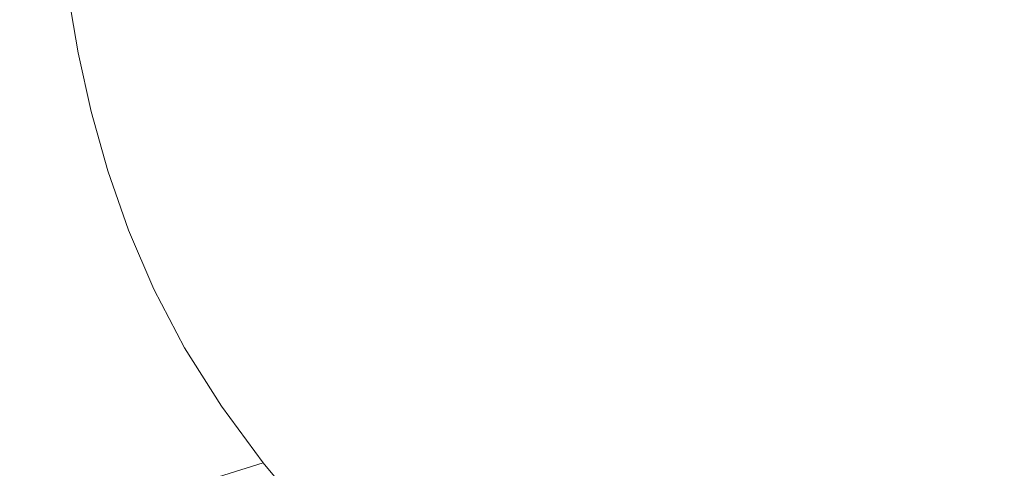
# Model space of a CAD drawing. Extents: x -182 to 182, y -550 to 0.
# Drawn here: x -76 to -2, y -306 to -273 of the extents above; entities that cross this region are included whole.
import ezdxf

# ---------------------------------------------------------------- set-up
doc = ezdxf.new("R2010")
doc.units = 0
doc.header["$LTSCALE"] = 500
doc.header["$MEASUREMENT"] = 0
doc.layers.add('NOVOTERM_CERAMIKA', color=7, linetype='Continuous')
doc.layers.add('NOVOTERM_DESKA', color=7, linetype='Continuous')

msp = doc.modelspace()

# ---------------------------------------------------------------- linework, layer by layer
at = {"layer": 'NOVOTERM_CERAMIKA', "lineweight": 0}
for points, invisible_edges in [([(-75.916, -271.837, -314.225), (-78.853, -273.217, -308.401), (-79.444, -268.993, -309.232), (-76.514, -267.569, -315.082)], 15), ([(-45.72, -272.563, -333.227), (-52.12, -272.632, -331.564), (-52.753, -268.166, -332.509), (-46.287, -268.097, -334.177)], 15), ([(-38.833, -272.636, -334.388), (-45.72, -272.563, -333.227), (-46.287, -268.097, -334.177), (-39.323, -268.175, -335.34)], 15), ([(-63.136, -273.381, -326.379), (-63.861, -268.943, -327.303), (-58.639, -268.432, -330.247), (-57.952, -272.889, -329.311)], 15), ([(-52.12, -272.632, -331.564), (-57.952, -272.889, -329.311), (-58.639, -268.432, -330.247), (-52.753, -268.166, -332.509)], 15), ([(-31.541, -272.802, -335.136), (-38.833, -272.636, -334.388), (-39.323, -268.175, -335.34), (-31.944, -268.351, -336.089)], 15), ([(-31.541, -272.802, -335.136), (-31.944, -268.351, -336.089), (-24.234, -268.576, -336.513), (-23.925, -273.015, -335.561)], 15), ([(-23.925, -273.015, -335.561), (-24.234, -268.576, -336.513), (-16.274, -268.799, -336.701), (-16.065, -273.228, -335.75)], 15), ([(-16.065, -273.228, -335.75), (-16.274, -268.799, -336.701), (-8.149, -268.973, -336.742), (-8.044, -273.393, -335.793)], 15), ([(-67.706, -274.1, -322.753), (-68.457, -269.689, -323.661), (-63.861, -268.943, -327.303), (-63.136, -273.381, -326.379)], 15), ([(-8.044, -273.393, -335.793), (-8.149, -268.973, -336.742), (0.059, -269.047, -336.726), (0.059, -273.464, -335.777)], 15), ([(-71.699, -275.037, -318.418), (-72.462, -270.657, -319.306), (-68.457, -269.689, -323.661), (-67.706, -274.1, -322.753)], 13), ([(-75.149, -276.185, -313.358), (-75.916, -271.837, -314.225), (-72.462, -270.657, -319.306), (-71.699, -275.037, -318.418)], 11), ([(-75.149, -276.185, -313.358), (-78.091, -277.535, -307.557), (-78.853, -273.217, -308.401), (-75.916, -271.837, -314.225)], 15), ([(-62.211, -277.841, -325.46), (-63.136, -273.381, -326.379), (-57.952, -272.889, -329.311), (-57.078, -277.359, -328.381)], 15), ([(-51.314, -277.103, -330.626), (-57.078, -277.359, -328.381), (-57.952, -272.889, -329.311), (-52.12, -272.632, -331.564)], 15), ([(-44.999, -277.03, -332.285), (-51.314, -277.103, -330.626), (-52.12, -272.632, -331.564), (-45.72, -272.563, -333.227)], 15), ([(-38.211, -277.093, -333.444), (-44.999, -277.03, -332.285), (-45.72, -272.563, -333.227), (-38.833, -272.636, -334.388)], 15), ([(-31.03, -277.248, -334.192), (-38.211, -277.093, -333.444), (-38.833, -272.636, -334.388), (-31.541, -272.802, -335.136)], 15), ([(-31.03, -277.248, -334.192), (-31.541, -272.802, -335.136), (-23.925, -273.015, -335.561), (-23.533, -277.448, -334.617)], 15), ([(-23.533, -277.448, -334.617), (-23.925, -273.015, -335.561), (-16.065, -273.228, -335.75), (-15.8, -277.65, -334.808)], 15), ([(-15.8, -277.65, -334.808), (-16.065, -273.228, -335.75), (-8.044, -273.393, -335.793), (-7.91, -277.807, -334.852)], 15), ([(-66.748, -278.544, -321.847), (-67.706, -274.1, -322.753), (-63.136, -273.381, -326.379), (-62.211, -277.841, -325.46)], 15), ([(-7.91, -277.807, -334.852), (-8.044, -273.393, -335.793), (0.059, -273.464, -335.777), (0.059, -277.874, -334.837)], 15), ([(-70.722, -279.463, -317.529), (-71.699, -275.037, -318.418), (-67.706, -274.1, -322.753), (-66.748, -278.544, -321.847)], 15), ([(-74.165, -280.59, -312.487), (-75.149, -276.185, -313.358), (-71.699, -275.037, -318.418), (-70.722, -279.463, -317.529)], 11), ([(-74.165, -280.59, -312.487), (-77.111, -281.92, -306.708), (-78.091, -277.535, -307.557), (-75.149, -276.185, -313.358)], 15), ([(-62.211, -277.841, -325.46), (-57.078, -277.359, -328.381), (-55.97, -281.833, -327.461), (-61.04, -282.312, -324.549)], 15), ([(-51.314, -277.103, -330.626), (-50.294, -281.575, -329.7), (-55.97, -281.833, -327.461), (-57.078, -277.359, -328.381)], 15), ([(-44.999, -277.03, -332.285), (-44.086, -281.495, -331.354), (-50.294, -281.575, -329.7), (-51.314, -277.103, -330.626)], 15), ([(-38.211, -277.093, -333.444), (-37.424, -281.549, -332.511), (-44.086, -281.495, -331.354), (-44.999, -277.03, -332.285)], 15), ([(-31.03, -277.248, -334.192), (-30.382, -281.692, -333.258), (-37.424, -281.549, -332.511), (-38.211, -277.093, -333.444)], 15), ([(-31.03, -277.248, -334.192), (-23.533, -277.448, -334.617), (-23.037, -281.881, -333.684), (-30.382, -281.692, -333.258)], 15), ([(-23.533, -277.448, -334.617), (-15.8, -277.65, -334.808), (-15.465, -282.073, -333.875), (-23.037, -281.881, -333.684)], 15), ([(-15.8, -277.65, -334.808), (-7.91, -277.807, -334.852), (-7.741, -282.223, -333.919), (-15.465, -282.073, -333.875)], 15), ([(-66.748, -278.544, -321.847), (-62.211, -277.841, -325.46), (-61.04, -282.312, -324.549), (-65.534, -283.007, -320.949)], 15), ([(-7.91, -277.807, -334.852), (0.059, -277.874, -334.837), (0.059, -282.288, -333.905), (-7.741, -282.223, -333.919)], 15), ([(-70.722, -279.463, -317.529), (-66.748, -278.544, -321.847), (-65.534, -283.007, -320.949), (-69.483, -283.915, -316.645)], 15), ([(-74.165, -280.59, -312.487), (-70.722, -279.463, -317.529), (-69.483, -283.915, -316.645), (-72.916, -285.03, -311.621)], 13), ([(-74.165, -280.59, -312.487), (-72.916, -285.03, -311.621), (-75.867, -286.348, -305.861), (-77.111, -281.92, -306.708)], 15), ([(-77.111, -281.92, -306.708), (-75.867, -286.348, -305.861), (-78.363, -287.864, -299.349), (-79.593, -283.447, -300.175)], 15), ([(-61.04, -282.312, -324.549), (-55.97, -281.833, -327.461), (-54.584, -286.304, -326.555), (-59.574, -286.782, -323.653)], 15), ([(-50.294, -281.575, -329.7), (-49.017, -286.043, -328.788), (-54.584, -286.304, -326.555), (-55.97, -281.833, -327.461)], 15), ([(-44.086, -281.495, -331.354), (-42.944, -285.958, -330.437), (-49.017, -286.043, -328.788), (-50.294, -281.575, -329.7)], 15), ([(-37.424, -281.549, -332.511), (-36.438, -286.004, -331.591), (-42.944, -285.958, -330.437), (-44.086, -281.495, -331.354)], 15), ([(-30.382, -281.692, -333.258), (-29.572, -286.139, -332.336), (-36.438, -286.004, -331.591), (-37.424, -281.549, -332.511)], 15), ([(-30.382, -281.692, -333.258), (-23.037, -281.881, -333.684), (-22.417, -286.32, -332.761), (-29.572, -286.139, -332.336)], 15), ([(-23.037, -281.881, -333.684), (-15.465, -282.073, -333.875), (-15.045, -286.504, -332.952), (-22.417, -286.32, -332.761)], 15), ([(-15.465, -282.073, -333.875), (-7.741, -282.223, -333.919), (-7.529, -286.649, -332.997), (-15.045, -286.504, -332.952)], 15), ([(-65.534, -283.007, -320.949), (-61.04, -282.312, -324.549), (-59.574, -286.782, -323.653), (-64.015, -287.473, -320.064)], 15), ([(-7.741, -282.223, -333.919), (0.059, -282.288, -333.905), (0.059, -286.712, -332.983), (-7.529, -286.649, -332.997)], 15), ([(-69.483, -283.915, -316.645), (-65.534, -283.007, -320.949), (-64.015, -287.473, -320.064), (-67.933, -288.375, -315.773)], 15), ([(-72.916, -285.03, -311.621), (-69.483, -283.915, -316.645), (-67.933, -288.375, -315.773), (-71.356, -289.482, -310.764)], 13), ([(-72.916, -285.03, -311.621), (-71.356, -289.482, -310.764), (-74.311, -290.792, -305.022), (-75.867, -286.348, -305.861)], 15), ([(-75.867, -286.348, -305.861), (-74.311, -290.792, -305.022), (-76.827, -292.3, -298.529), (-78.363, -287.864, -299.349)], 15), ([(-59.574, -286.782, -323.653), (-54.584, -286.304, -326.555), (-52.873, -290.764, -325.669), (-57.766, -291.24, -322.775)], 15), ([(-49.017, -286.043, -328.788), (-47.439, -290.504, -327.894), (-52.873, -290.764, -325.669), (-54.584, -286.304, -326.555)], 15), ([(-42.944, -285.958, -330.437), (-41.533, -290.416, -329.537), (-47.439, -290.504, -327.894), (-49.017, -286.043, -328.788)], 15), ([(-36.438, -286.004, -331.591), (-35.22, -290.46, -330.686), (-41.533, -290.416, -329.537), (-42.944, -285.958, -330.437)], 15), ([(-29.572, -286.139, -332.336), (-28.57, -290.591, -331.429), (-35.22, -290.46, -330.686), (-36.438, -286.004, -331.591)], 15), ([(-29.572, -286.139, -332.336), (-22.417, -286.32, -332.761), (-21.649, -290.769, -331.851), (-28.57, -290.591, -331.429)], 15), ([(-22.417, -286.32, -332.761), (-15.045, -286.504, -332.952), (-14.526, -290.95, -332.041), (-21.649, -290.769, -331.851)], 15), ([(-15.045, -286.504, -332.952), (-7.529, -286.649, -332.997), (-7.267, -291.093, -332.085), (-14.526, -290.95, -332.041)], 15), ([(-64.015, -287.473, -320.064), (-59.574, -286.782, -323.653), (-57.766, -291.24, -322.775), (-62.141, -291.928, -319.197)], 15), ([(-7.529, -286.649, -332.997), (0.059, -286.712, -332.983), (0.059, -291.155, -332.07), (-7.267, -291.093, -332.085)], 15), ([(-67.933, -288.375, -315.773), (-64.015, -287.473, -320.064), (-62.141, -291.928, -319.197), (-66.023, -292.824, -314.919)], 15), ([(-71.356, -289.482, -310.764), (-67.933, -288.375, -315.773), (-66.023, -292.824, -314.919), (-69.435, -293.925, -309.925)], 13), ([(-71.356, -289.482, -310.764), (-69.435, -293.925, -309.925), (-72.399, -295.227, -304.198), (-74.311, -290.792, -305.022)], 15), ([(-74.311, -290.792, -305.022), (-72.399, -295.227, -304.198), (-74.941, -296.726, -297.724), (-76.827, -292.3, -298.529)], 15), ([(-57.766, -291.24, -322.775), (-52.873, -290.764, -325.669), (-50.791, -295.206, -324.805), (-55.567, -295.675, -321.921)], 15), ([(-47.439, -290.504, -327.894), (-45.52, -294.952, -327.021), (-50.791, -295.206, -324.805), (-52.873, -290.764, -325.669)], 15), ([(-41.533, -290.416, -329.537), (-39.814, -294.87, -328.657), (-45.52, -294.952, -327.021), (-47.439, -290.504, -327.894)], 15), ([(-35.22, -290.46, -330.686), (-33.737, -294.918, -329.799), (-39.814, -294.87, -328.657), (-41.533, -290.416, -329.537)], 15), ([(-28.57, -290.591, -331.429), (-27.35, -295.054, -330.536), (-33.737, -294.918, -329.799), (-35.22, -290.46, -330.686)], 15), ([(-28.57, -290.591, -331.429), (-21.649, -290.769, -331.851), (-20.714, -295.235, -330.954), (-27.35, -295.054, -330.536)], 15), ([(-21.649, -290.769, -331.851), (-14.526, -290.95, -332.041), (-13.893, -295.418, -331.141), (-20.714, -295.235, -330.954)], 15), ([(-14.526, -290.95, -332.041), (-7.267, -291.093, -332.085), (-6.948, -295.562, -331.183), (-13.893, -295.418, -331.141)], 15), ([(-62.141, -291.928, -319.197), (-57.766, -291.24, -322.775), (-55.567, -295.675, -321.921), (-59.866, -296.356, -318.355)], 15), ([(-7.267, -291.093, -332.085), (0.059, -291.155, -332.07), (0.059, -295.625, -331.168), (-6.948, -295.562, -331.183)], 15), ([(-76.827, -292.3, -298.529), (-74.941, -296.726, -297.724), (-77.082, -298.42, -290.485), (-78.93, -294.002, -291.27)], 15), ([(-66.023, -292.824, -314.919), (-62.141, -291.928, -319.197), (-59.866, -296.356, -318.355), (-63.706, -297.244, -314.089)], 15), ([(-69.435, -293.925, -309.925), (-66.023, -292.824, -314.919), (-63.706, -297.244, -314.089), (-67.105, -298.335, -309.109)], 13), ([(-69.435, -293.925, -309.925), (-67.105, -298.335, -309.109), (-70.084, -299.627, -303.398), (-72.399, -295.227, -304.198)], 15), ([(-72.399, -295.227, -304.198), (-70.084, -299.627, -303.398), (-72.66, -301.115, -296.941), (-74.941, -296.726, -297.724)], 15), ([(-52.93, -300.076, -321.096), (-55.567, -295.675, -321.921), (-50.791, -295.206, -324.805), (-48.294, -299.622, -323.968)], 15), ([(-43.215, -299.384, -326.173), (-48.294, -299.622, -323.968), (-50.791, -295.206, -324.805), (-45.52, -294.952, -327.021)], 15), ([(-37.751, -299.318, -327.799), (-43.215, -299.384, -326.173), (-45.52, -294.952, -327.021), (-39.814, -294.87, -328.657)], 15), ([(-31.955, -299.381, -328.932), (-37.751, -299.318, -327.799), (-39.814, -294.87, -328.657), (-33.737, -294.918, -329.799)], 15), ([(-25.883, -299.53, -329.661), (-31.955, -299.381, -328.932), (-33.737, -294.918, -329.799), (-27.35, -295.054, -330.536)], 15), ([(-25.883, -299.53, -329.661), (-27.35, -295.054, -330.536), (-20.714, -295.235, -330.954), (-19.591, -299.723, -330.072)], 15), ([(-19.591, -299.723, -330.072), (-20.714, -295.235, -330.954), (-13.893, -295.418, -331.141), (-13.133, -299.916, -330.254)], 15), ([(-13.133, -299.916, -330.254), (-13.893, -295.418, -331.141), (-6.948, -295.562, -331.183), (-6.564, -300.066, -330.293)], 15), ([(-57.139, -300.742, -317.542), (-59.866, -296.356, -318.355), (-55.567, -295.675, -321.921), (-52.93, -300.076, -321.096)], 15), ([(-6.564, -300.066, -330.293), (-6.948, -295.562, -331.183), (0.059, -295.625, -331.168), (0.059, -300.13, -330.277)], 15), ([(-74.941, -296.726, -297.724), (-72.66, -301.115, -296.941), (-74.851, -302.797, -289.722), (-77.082, -298.42, -290.485)], 15), ([(-60.931, -301.615, -313.289), (-63.706, -297.244, -314.089), (-59.866, -296.356, -318.355), (-57.139, -300.742, -317.542)], 15), ([(-64.32, -302.691, -308.323), (-67.105, -298.335, -309.109), (-63.706, -297.244, -314.089), (-60.931, -301.615, -313.289)], 11), ([(-77.082, -298.42, -290.485), (-74.851, -302.797, -289.722), (-76.678, -304.667, -281.725), (-78.847, -300.304, -282.467)], 15), ([(-64.32, -302.691, -308.323), (-67.319, -303.967, -302.628), (-70.084, -299.627, -303.398), (-67.105, -298.335, -309.109)], 15), ([(-67.319, -303.967, -302.628), (-69.94, -305.438, -296.188), (-72.66, -301.115, -296.941), (-70.084, -299.627, -303.398)], 15), ([(-49.985, -304.368, -320.266), (-52.93, -300.076, -321.096), (-48.294, -299.622, -323.968), (-45.52, -303.934, -323.115)], 15), ([(-40.666, -303.721, -325.299), (-45.52, -303.934, -323.115), (-48.294, -299.622, -323.968), (-43.215, -299.384, -326.173)], 15), ([(-35.472, -303.685, -326.906), (-40.666, -303.721, -325.299), (-43.215, -299.384, -326.173), (-37.751, -299.318, -327.799)], 15), ([(-29.989, -303.78, -328.022), (-35.472, -303.685, -326.906), (-37.751, -299.318, -327.799), (-31.955, -299.381, -328.932)], 15), ([(-24.265, -303.958, -328.737), (-29.989, -303.78, -328.022), (-31.955, -299.381, -328.932), (-25.883, -299.53, -329.661)], 15), ([(-24.265, -303.958, -328.737), (-25.883, -299.53, -329.661), (-19.591, -299.723, -330.072), (-18.351, -304.173, -329.138)], 15), ([(-18.351, -304.173, -329.138), (-19.591, -299.723, -330.072), (-13.133, -299.916, -330.254), (-12.294, -304.383, -329.312)], 15), ([(-12.294, -304.383, -329.312), (-13.133, -299.916, -330.254), (-6.564, -300.066, -330.293), (-6.141, -304.544, -329.346)], 15), ([(-54.071, -305.019, -316.735), (-57.139, -300.742, -317.542), (-52.93, -300.076, -321.096), (-49.985, -304.368, -320.266)], 15), ([(-6.141, -304.544, -329.346), (-6.564, -300.066, -330.293), (0.059, -300.13, -330.277), (0.059, -304.612, -329.329)], 15), ([(-69.94, -305.438, -296.188), (-72.197, -307.101, -288.987), (-74.851, -302.797, -289.722), (-72.66, -301.115, -296.941)], 15), ([(-57.788, -305.879, -312.506), (-60.931, -301.615, -313.289), (-57.139, -300.742, -317.542), (-54.071, -305.019, -316.735)], 15), ([(-61.146, -306.942, -307.562), (-64.32, -302.691, -308.323), (-60.931, -301.615, -313.289), (-57.788, -305.879, -312.506)], 11), ([(-72.197, -307.101, -288.987), (-74.102, -308.952, -281.01), (-76.678, -304.667, -281.725), (-74.851, -302.797, -289.722)], 15), ([(-61.146, -306.942, -307.562), (-64.155, -308.202, -301.887), (-67.319, -303.967, -302.628), (-64.32, -302.691, -308.323)], 15), ([(-64.155, -308.202, -301.887), (-66.82, -309.654, -295.466), (-69.94, -305.438, -296.188), (-67.319, -303.967, -302.628)], 15), ([(-50.774, -309.12, -315.912), (-54.071, -305.019, -316.735), (-49.985, -304.368, -320.266), (-46.86, -308.476, -319.397)], 15), ([(-46.86, -308.476, -319.397), (-49.985, -304.368, -320.266), (-45.52, -303.934, -323.115), (-42.61, -308.061, -322.201)], 15), ([(-38.01, -307.887, -324.346), (-42.61, -308.061, -322.201), (-45.52, -303.934, -323.115), (-40.666, -303.721, -325.299)], 15), ([(-33.109, -307.9, -325.919), (-38.01, -307.887, -324.346), (-40.666, -303.721, -325.299), (-35.472, -303.685, -326.906)], 15), ([(-27.953, -308.047, -327.008), (-33.109, -307.9, -325.919), (-35.472, -303.685, -326.906), (-29.989, -303.78, -328.022)], 15), ([(-22.589, -308.274, -327.7), (-27.953, -308.047, -327.008), (-29.989, -303.78, -328.022), (-24.265, -303.958, -328.737)], 15), ([(-22.589, -308.274, -327.7), (-24.265, -303.958, -328.737), (-18.351, -304.173, -329.138), (-17.067, -308.527, -328.084)], 15), ([(-17.067, -308.527, -328.084), (-18.351, -304.173, -329.138), (-12.294, -304.383, -329.312), (-11.425, -308.762, -328.247)], 15), ([(-11.425, -308.762, -328.247), (-12.294, -304.383, -329.312), (-6.141, -304.544, -329.346), (-5.703, -308.937, -328.275)], 15), ([(-75.668, -310.986, -272.242), (-78.157, -306.724, -272.934), (-76.678, -304.667, -281.725), (-74.102, -308.952, -281.01)], 15), ([(-54.367, -309.978, -311.727), (-57.788, -305.879, -312.506), (-54.071, -305.019, -316.735), (-50.774, -309.12, -315.912)], 15), ([(-5.703, -308.937, -328.275), (-6.141, -304.544, -329.346), (0.059, -304.612, -329.329), (0.059, -309.01, -328.256)], 15), ([(-66.82, -309.654, -295.466), (-69.146, -311.294, -288.284), (-72.197, -307.101, -288.987), (-69.94, -305.438, -296.188)], 15), ([(-57.653, -311.038, -306.822), (-61.146, -306.942, -307.562), (-57.788, -305.879, -312.506), (-54.367, -309.978, -311.727)], 9)]:
    msp.add_3dface(points, dxfattribs=dict(at, invisible_edges=invisible_edges))
at = {"layer": 'NOVOTERM_DESKA', "lineweight": 0, "invisible_edges": 15}
for points in [[(-85.085, -264.443, 11.399), (-85.608, -282.191, 11.399), (-65.404, -282.191, 11.409), (-65.004, -264.443, 11.409)], [(-85.085, -264.443, -3.246), (-65.004, -264.443, -3.255), (-65.404, -282.191, -3.255), (-85.608, -282.191, -3.246)], [(-65.004, -264.443, 11.409), (-65.404, -282.191, 11.409), (-44.161, -282.191, 11.414), (-43.89, -264.443, 11.414)], [(-65.004, -264.443, -3.255), (-43.89, -264.443, -3.26), (-44.161, -282.191, -3.26), (-65.404, -282.191, -3.255)], [(-43.89, -264.443, 11.414), (-44.161, -282.191, 11.414), (-22.224, -282.191, 11.415), (-22.088, -264.443, 11.415)], [(-43.89, -264.443, -3.26), (-22.088, -264.443, -3.262), (-22.224, -282.191, -3.262), (-44.161, -282.191, -3.26)], [(-22.088, -264.443, 11.415), (-22.224, -282.191, 11.415), (0.059, -282.191, 11.415), (0.059, -264.443, 11.415)], [(-22.088, -264.443, -3.262), (0.059, -264.443, -3.262), (0.059, -282.191, -3.262), (-22.224, -282.191, -3.262)], [(-85.52, -266.799, 24.989), (-85.912, -283.841, 24.989), (-65.637, -283.841, 24.999), (-65.337, -266.799, 24.999)], [(-85.52, -266.799, 10.344), (-65.337, -266.799, 10.334), (-65.637, -283.841, 10.334), (-85.912, -283.841, 10.344)], [(-65.337, -266.799, 24.999), (-65.637, -283.841, 24.999), (-44.318, -283.841, 25.003), (-44.115, -266.799, 25.003)], [(-65.337, -266.799, 10.334), (-44.115, -266.799, 10.33), (-44.318, -283.841, 10.33), (-65.637, -283.841, 10.334)], [(-44.115, -266.799, 25.003), (-44.318, -283.841, 25.003), (-22.303, -283.841, 25.005), (-22.201, -266.799, 25.005)], [(-44.115, -266.799, 10.33), (-22.201, -266.799, 10.328), (-22.303, -283.841, 10.328), (-44.318, -283.841, 10.33)], [(-22.201, -266.799, 25.005), (-22.303, -283.841, 25.005), (0.059, -283.841, 25.005), (0.059, -266.799, 25.005)], [(-22.201, -266.799, 10.328), (0.059, -266.799, 10.328), (0.059, -283.841, 10.328), (-22.303, -283.841, 10.328)], [(-85.701, -299.884, 11.399), (-65.475, -299.884, 11.409), (-65.404, -282.191, 11.409), (-85.608, -282.191, 11.399)], [(-85.701, -299.884, -3.246), (-85.608, -282.191, -3.246), (-65.404, -282.191, -3.255), (-65.475, -299.884, -3.255)], [(-65.475, -299.884, 11.409), (-44.209, -299.884, 11.414), (-44.161, -282.191, 11.414), (-65.404, -282.191, 11.409)], [(-65.475, -299.884, -3.255), (-65.404, -282.191, -3.255), (-44.161, -282.191, -3.26), (-44.209, -299.884, -3.26)], [(-44.209, -299.884, 11.414), (-22.248, -299.884, 11.415), (-22.224, -282.191, 11.415), (-44.161, -282.191, 11.414)], [(-44.209, -299.884, -3.26), (-44.161, -282.191, -3.26), (-22.224, -282.191, -3.262), (-22.248, -299.884, -3.262)], [(-22.248, -299.884, 11.415), (0.059, -299.884, 11.415), (0.059, -282.191, 11.415), (-22.224, -282.191, 11.415)], [(-22.248, -299.884, -3.262), (-22.224, -282.191, -3.262), (0.059, -282.191, -3.262), (0.059, -299.884, -3.262)], [(-85.904, -300.983, 24.989), (-65.63, -300.983, 24.999), (-65.637, -283.841, 24.999), (-85.912, -283.841, 24.989)], [(-85.904, -300.983, 10.344), (-85.912, -283.841, 10.344), (-65.637, -283.841, 10.334), (-65.63, -300.983, 10.334)], [(-65.63, -300.983, 24.999), (-44.313, -300.983, 25.003), (-44.318, -283.841, 25.003), (-65.637, -283.841, 24.999)], [(-65.63, -300.983, 10.334), (-65.637, -283.841, 10.334), (-44.318, -283.841, 10.33), (-44.313, -300.983, 10.33)], [(-44.313, -300.983, 25.003), (-22.301, -300.983, 25.005), (-22.303, -283.841, 25.005), (-44.318, -283.841, 25.003)], [(-44.313, -300.983, 10.33), (-44.318, -283.841, 10.33), (-22.303, -283.841, 10.328), (-22.301, -300.983, 10.328)], [(-22.301, -300.983, 25.005), (0.059, -300.983, 25.005), (0.059, -283.841, 25.005), (-22.303, -283.841, 25.005)], [(-22.301, -300.983, 10.328), (-22.303, -283.841, 10.328), (0.059, -283.841, 10.328), (0.059, -300.983, 10.328)], [(-85.374, -317.487, 11.399), (-65.225, -317.492, 11.409), (-65.475, -299.884, 11.409), (-85.701, -299.884, 11.399)], [(-85.374, -317.487, -3.246), (-85.701, -299.884, -3.246), (-65.475, -299.884, -3.255), (-65.225, -317.492, -3.255)], [(-65.225, -317.492, 11.409), (-44.04, -317.496, 11.414), (-44.209, -299.884, 11.414), (-65.475, -299.884, 11.409)], [(-65.225, -317.492, -3.255), (-65.475, -299.884, -3.255), (-44.209, -299.884, -3.26), (-44.04, -317.496, -3.26)], [(-44.04, -317.496, 11.414), (-22.163, -317.499, 11.415), (-22.248, -299.884, 11.415), (-44.209, -299.884, 11.414)], [(-44.04, -317.496, -3.26), (-44.209, -299.884, -3.26), (-22.248, -299.884, -3.262), (-22.163, -317.499, -3.262)], [(-22.163, -317.499, 11.415), (0.059, -317.5, 11.415), (0.059, -299.884, 11.415), (-22.248, -299.884, 11.415)], [(-22.163, -317.499, -3.262), (-22.248, -299.884, -3.262), (0.059, -299.884, -3.262), (0.059, -317.5, -3.262)], [(-85.501, -318.174, 24.989), (-65.322, -318.179, 24.999), (-65.63, -300.983, 24.999), (-85.904, -300.983, 24.989)], [(-85.501, -318.174, 10.344), (-85.904, -300.983, 10.344), (-65.63, -300.983, 10.334), (-65.322, -318.179, 10.334)], [(-65.322, -318.179, 24.999), (-44.105, -318.184, 25.003), (-44.313, -300.983, 25.003), (-65.63, -300.983, 24.999)], [(-65.322, -318.179, 10.334), (-65.63, -300.983, 10.334), (-44.313, -300.983, 10.33), (-44.105, -318.184, 10.33)], [(-44.105, -318.184, 25.003), (-22.196, -318.187, 25.005), (-22.301, -300.983, 25.005), (-44.313, -300.983, 25.003)], [(-44.105, -318.184, 10.33), (-44.313, -300.983, 10.33), (-22.301, -300.983, 10.328), (-22.196, -318.187, 10.328)], [(-22.196, -318.187, 25.005), (0.059, -318.188, 25.005), (0.059, -300.983, 25.005), (-22.301, -300.983, 25.005)], [(-22.196, -318.187, 10.328), (-22.301, -300.983, 10.328), (0.059, -300.983, 10.328), (0.059, -318.188, 10.328)]]:
    msp.add_3dface(points, dxfattribs=at)

doc.saveas('drawing.dxf')
